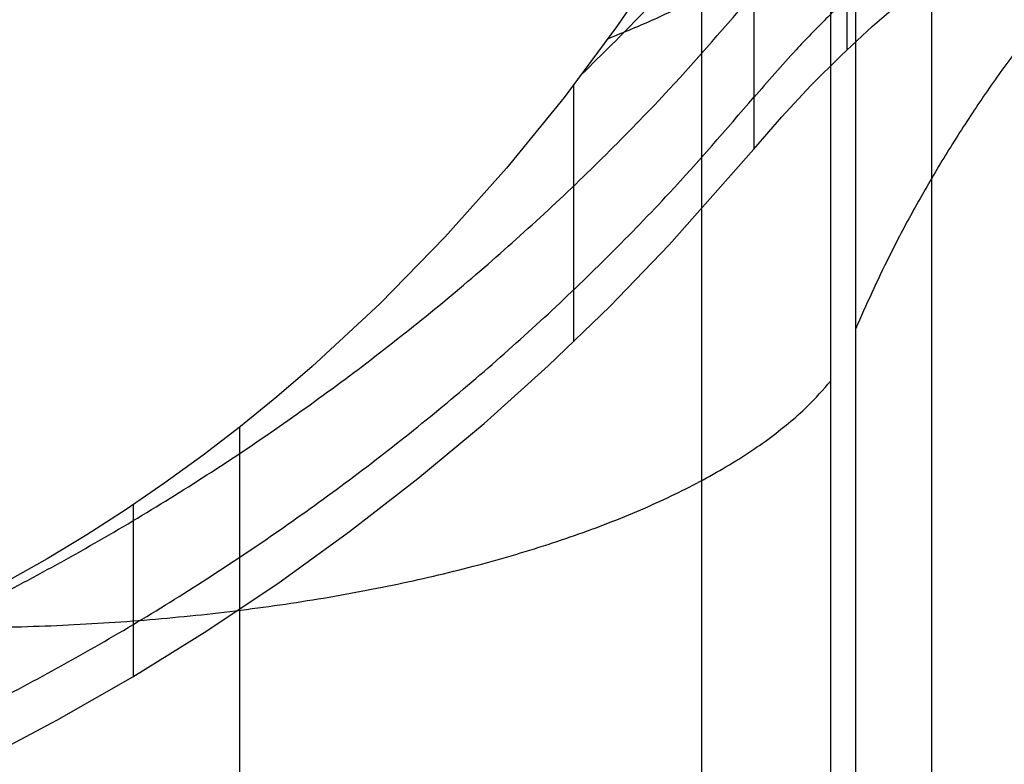
# Model space of a CAD drawing. Units: millimetres. Extents: x -2686 to -1020, y -451 to 788.
# Drawn here: x -2113 to -2066, y -266 to -231 of the extents above; entities that cross this region are included whole.
import ezdxf

# ---------------------------------------------------------------- set-up
doc = ezdxf.new("R2010")
doc.units = ezdxf.units.MM
doc.header["$MEASUREMENT"] = 0
doc.layers.get('0').update_dxf_attribs({"color": 8, "linetype": 'CONTINUOUS'})

# ---------------------------------------------------------------- blocks, each defined once
blk = doc.blocks.new('sgBrepBlock__619787808')
at = {"color": 0}
for points in [[(-2370.686, -541.895, 365.833), (-2369.343, -540.345, 366.473), (-2367.94, -538.84, 367.095), (-2366.48, -537.383, 367.697), (-2364.965, -535.975, 368.279), (-2363.395, -534.618, 368.84)], [(-2452.802, -584.386, 348.278), (-2448.538, -583.889, 348.483), (-2444.296, -583.252, 348.746), (-2440.082, -582.475, 349.067), (-2435.9, -581.558, 349.446), (-2431.756, -580.504, 349.882), (-2427.656, -579.313, 350.374), (-2423.604, -577.988, 350.921), (-2419.607, -576.529, 351.524), (-2415.669, -574.938, 352.181), (-2411.794, -573.219, 352.891), (-2407.989, -571.372, 353.654), (-2404.258, -569.401, 354.469), (-2400.606, -567.307, 355.334), (-2397.037, -565.094, 356.248), (-2393.556, -562.764, 357.211), (-2390.168, -560.32, 358.221), (-2386.876, -557.766, 359.276), (-2383.686, -555.105, 360.375), (-2380.601, -552.34, 361.518), (-2377.625, -549.474, 362.702), (-2374.761, -546.512, 363.926), (-2370.686, -541.895, 365.833)]]:
    blk.add_polyline3d(points, dxfattribs=at)
at = {"color": 0, "invisible_edges": 15}
for points in [[(-2323.194, -520.33, 374.743), (-2370.686, -541.895, 365.833), (-2385.588, -556.714, 359.71)], [(-2160.859, -703.451, 299.085), (-2323.194, -520.33, 374.743), (-2385.588, -556.714, 359.71)], [(-2323.194, -520.33, 374.743), (-2334.093, -521.253, 374.362), (-2370.686, -541.895, 365.833)], [(-2334.093, -521.253, 374.362), (-2363.236, -534.486, 368.894), (-2370.686, -541.895, 365.833)], [(-2193.691, -756.007, 277.371), (-2385.588, -556.714, 359.71), (-2403.154, -568.785, 354.723)], [(-2193.691, -756.007, 277.371), (-2160.859, -703.451, 299.085), (-2385.588, -556.714, 359.71)], [(-2193.691, -756.007, 277.371), (-2403.154, -568.785, 354.723), (-2422.8, -577.706, 351.037)]]:
    blk.add_3dface(points, dxfattribs=at)
blk = doc.blocks.new('sgBrepBlock__1129874096')
at = {"color": 0, "invisible_edges": 15}
for points in [[(-2969.194, -736.151, 229.312), (-2193.691, -756.007, 277.371), (-2193.691, 53.513, -1681.985)], [(-2969.194, -736.151, 229.312), (-2193.691, 53.513, -1681.985), (-2969.194, 34.421, -1635.774)]]:
    blk.add_3dface(points, dxfattribs=at)
blk = doc.blocks.new('sgBrepBlock__1127864736')
at = {"color": 0}
blk.add_line((-2370.686, -525.357, 325.805), (-2370.686, -541.895, 365.833), dxfattribs=at)
for points in [[(-2374.866, -532.434, 329.534), (-2377.248, -535.939, 331.012), (-2379.825, -539.405, 332.271), (-2382.605, -542.82, 333.323), (-2385.568, -546.142, 334.167), (-2388.687, -549.325, 334.798), (-2391.968, -552.364, 335.22), (-2393.672, -553.827, 335.352), (-2395.419, -555.25, 335.428), (-2397.213, -556.632, 335.448), (-2399.052, -557.971, 335.41), (-2400.92, -559.253, 335.311), (-2402.814, -560.474, 335.151), (-2404.734, -561.633, 334.929), (-2406.678, -562.729, 334.643)], [(-2407.989, -571.372, 353.654), (-2404.258, -569.401, 354.469), (-2400.606, -567.307, 355.334), (-2397.037, -565.094, 356.248), (-2393.556, -562.764, 357.211), (-2390.168, -560.32, 358.221), (-2386.876, -557.766, 359.276), (-2383.686, -555.105, 360.375), (-2380.601, -552.34, 361.518), (-2377.625, -549.474, 362.702), (-2374.761, -546.512, 363.926), (-2370.686, -541.895, 365.833)]]:
    blk.add_polyline3d(points, dxfattribs=at)
for points in [[(-2378.967, -538.284, 331.885), (-2376.094, -535.409, 333.073), (-2373.333, -532.443, 334.298), (-2370.686, -529.388, 335.56)], [(-2465.672, -577.521, 329.85), (-2461.375, -577.45, 329.879), (-2457.083, -577.237, 329.967), (-2452.802, -576.882, 330.114), (-2448.538, -576.385, 330.319), (-2444.296, -575.748, 330.583), (-2440.082, -574.97, 330.904), (-2435.9, -574.054, 331.283), (-2431.756, -572.999, 331.718), (-2427.656, -571.809, 332.21), (-2423.604, -570.483, 332.758), (-2419.607, -569.024, 333.36), (-2415.669, -567.434, 334.017), (-2411.794, -565.714, 334.728), (-2407.989, -563.868, 335.491), (-2404.258, -561.896, 336.305), (-2400.606, -559.803, 337.17), (-2397.037, -557.59, 338.085), (-2393.556, -555.26, 339.047), (-2390.168, -552.816, 340.057), (-2386.876, -550.262, 341.112), (-2383.686, -547.601, 342.212), (-2380.601, -544.835, 343.354), (-2377.625, -541.97, 344.538), (-2374.761, -539.007, 345.762), (-2370.686, -534.391, 347.67)], [(-2379.37, -538.815, 332.07), (-2379.37, -551.18, 361.997)], [(-2465.672, -582.524, 341.959), (-2461.375, -582.453, 341.988), (-2457.083, -582.24, 342.076), (-2452.802, -581.885, 342.223), (-2448.538, -581.388, 342.428), (-2444.296, -580.75, 342.692), (-2440.082, -579.973, 343.013), (-2435.9, -579.057, 343.392), (-2431.756, -578.002, 343.827), (-2427.656, -576.812, 344.319), (-2423.604, -575.486, 344.867), (-2419.607, -574.027, 345.47), (-2415.669, -572.437, 346.127), (-2411.794, -570.717, 346.837), (-2407.989, -568.871, 347.6), (-2404.258, -566.899, 348.414), (-2400.606, -564.806, 349.279), (-2397.037, -562.592, 350.194), (-2393.556, -560.263, 351.156), (-2390.168, -557.819, 352.166), (-2386.876, -555.265, 353.221), (-2383.686, -552.603, 354.321), (-2380.601, -549.838, 355.463), (-2377.625, -546.972, 356.647), (-2374.761, -544.01, 357.871), (-2370.686, -539.394, 359.779)], [(-2400.583, -559.028, 335.333), (-2400.583, -567.293, 355.34)]]:
    blk.add_spline(points, degree=3, dxfattribs=at)
at = {"color": 0, "invisible_edges": 15}
for points in [[(-2370.686, -541.895, 365.833), (-2375.153, -532.873, 329.732), (-2370.686, -525.357, 325.805)], [(-2370.686, -541.895, 365.833), (-2380.501, -540.264, 332.553), (-2375.153, -532.873, 329.732)], [(-2385.588, -556.714, 359.71), (-2386.719, -547.352, 334.428), (-2380.501, -540.264, 332.553)], [(-2370.686, -541.895, 365.833), (-2385.588, -556.714, 359.71), (-2380.501, -540.264, 332.553)], [(-2385.588, -556.714, 359.71), (-2393.672, -553.827, 335.352), (-2386.719, -547.352, 334.428)], [(-2403.154, -568.785, 354.723), (-2401.392, -559.564, 335.277), (-2393.672, -553.827, 335.352)], [(-2385.588, -556.714, 359.71), (-2403.154, -568.785, 354.723), (-2393.672, -553.827, 335.352)], [(-2403.154, -568.785, 354.723), (-2408.798, -563.835, 334.262), (-2401.392, -559.564, 335.277)], [(-2403.154, -568.785, 354.723), (-2422.8, -577.706, 351.037), (-2408.798, -563.835, 334.262)]]:
    blk.add_3dface(points, dxfattribs=at)
blk = doc.blocks.new('sgBrepBlock__1127864912')
at = {"color": 0}
blk.add_line((-2370.686, -525.357, 325.805), (-2370.686, -541.895, 365.833), dxfattribs=at)
blk.add_polyline3d([(-2370.686, -541.895, 365.833), (-2369.343, -540.345, 366.473), (-2367.94, -538.84, 367.095), (-2366.48, -537.383, 367.697), (-2364.965, -535.975, 368.279), (-2363.395, -534.618, 368.84)], dxfattribs=at)
for points in [[(-2366.203, -517.303, 319.846), (-2366.203, -537.119, 367.807)], [(-2323.194, -517.853, 368.747), (-2325.342, -517.888, 368.733), (-2327.488, -517.995, 368.689), (-2329.628, -518.173, 368.615), (-2331.76, -518.421, 368.513), (-2333.881, -518.74, 368.381), (-2335.989, -519.128, 368.22), (-2338.08, -519.587, 368.031), (-2340.152, -520.114, 367.813), (-2342.202, -520.709, 367.567), (-2344.227, -521.372, 367.293), (-2346.226, -522.101, 366.992), (-2348.195, -522.896, 366.664), (-2350.132, -523.756, 366.308), (-2352.035, -524.68, 365.927), (-2353.9, -525.665, 365.52), (-2355.727, -526.712, 365.087), (-2357.511, -527.819, 364.63), (-2359.251, -528.984, 364.149), (-2360.946, -530.205, 363.644), (-2362.591, -531.483, 363.116), (-2364.187, -532.813, 362.566), (-2365.729, -534.196, 361.995), (-2367.217, -535.629, 361.403), (-2368.649, -537.11, 360.791), (-2370.686, -539.418, 359.838)]]:
    blk.add_spline(points, degree=3, dxfattribs=at)
at = {"color": 0, "invisible_edges": 15}
blk.add_3dface([(-2370.686, -541.895, 365.833), (-2363.236, -534.486, 368.894), (-2370.686, -525.357, 325.805)], dxfattribs=at)
blk = doc.blocks.new('sgBrepBlock__1127871600')
at = {"color": 0}
blk.add_line((-2366.988, -518.062, 319.532), (-2366.988, -611.422, 280.96), dxfattribs=at)
at = {"color": 0, "invisible_edges": 15}
for points in [[(-2357.744, -510.631, 322.602), (-2328.515, -574.942, 296.032), (-2366.988, -518.062, 319.532)], [(-2366.988, -518.062, 319.532), (-2350.939, -589.88, 289.86), (-2359.476, -599.998, 285.679)], [(-2366.988, -518.062, 319.532), (-2340.494, -581.427, 293.352), (-2350.939, -589.88, 289.86)], [(-2366.988, -518.062, 319.532), (-2328.515, -574.942, 296.032), (-2340.494, -581.427, 293.352)], [(-2366.988, -518.062, 319.532), (-2359.476, -599.998, 285.679), (-2366.988, -611.422, 280.96)]]:
    blk.add_3dface(points, dxfattribs=at)
blk = doc.blocks.new('sgBrepBlock__1127871952')
at = {"color": 0}
blk.add_line((-2365.799, -449.136, -111.835), (-2365.799, -603.227, 261.126), dxfattribs=at)
at = {"color": 0, "invisible_edges": 15}
for points in [[(-2365.799, -603.227, 261.126), (-2447.476, -487.962, -17.86), (-2365.799, -449.136, -111.835)], [(-2365.799, -603.227, 261.126), (-2448.792, -488.971, -15.418), (-2447.476, -487.962, -17.86)], [(-2365.799, -603.227, 261.126), (-2450.571, -489.871, -13.24), (-2448.792, -488.971, -15.418)], [(-2365.799, -603.227, 261.126), (-2452.753, -490.63, -11.402), (-2450.571, -489.871, -13.24)], [(-2404.748, -600.069, 253.483), (-2455.263, -491.224, -9.965), (-2452.753, -490.63, -11.402)], [(-2365.799, -603.227, 261.126), (-2404.748, -600.069, 253.483), (-2452.753, -490.63, -11.402)], [(-2404.748, -600.069, 253.483), (-2407.696, -599.859, 252.974), (-2455.263, -491.224, -9.965)]]:
    blk.add_3dface(points, dxfattribs=at)
blk = doc.blocks.new('sgBrepBlock__1127872128')
at = {"color": 0}
blk.add_line((-2365.799, -449.136, -111.835), (-2365.799, -603.227, 261.126), dxfattribs=at)
for points in [[(-2362.134, -441.888, -108.841), (-2362.134, -604.174, 283.954)], [(-2315.428, -509.8, 150.504), (-2318.06, -510.458, 150.232), (-2320.663, -511.206, 149.923), (-2323.234, -512.043, 149.577), (-2325.77, -512.968, 149.195), (-2328.267, -513.979, 148.777), (-2330.722, -515.075, 148.324), (-2333.131, -516.254, 147.837), (-2335.491, -517.516, 147.316), (-2337.799, -518.857, 146.762), (-2340.051, -520.276, 146.175), (-2342.245, -521.772, 145.557), (-2344.377, -523.342, 144.909), (-2346.444, -524.984, 144.23), (-2348.444, -526.696, 143.523), (-2350.374, -528.476, 142.788), (-2352.232, -530.32, 142.026), (-2354.013, -532.227, 141.238), (-2355.718, -534.194, 140.425), (-2357.341, -536.217, 139.589), (-2358.883, -538.295, 138.731), (-2360.34, -540.425, 137.851), (-2361.71, -542.603, 136.951), (-2362.992, -544.827, 136.032), (-2364.184, -547.093, 135.096), (-2365.799, -550.564, 133.662)], [(-2315.428, -550.371, 248.703), (-2318.06, -551.03, 248.431), (-2320.663, -551.778, 248.121), (-2323.234, -552.615, 247.776), (-2325.77, -553.54, 247.394), (-2328.267, -554.55, 246.976), (-2330.722, -555.646, 246.523), (-2333.131, -556.826, 246.036), (-2335.491, -558.087, 245.515), (-2337.799, -559.428, 244.961), (-2340.051, -560.848, 244.374), (-2342.245, -562.344, 243.756), (-2344.377, -563.914, 243.107), (-2346.444, -565.556, 242.429), (-2348.444, -567.268, 241.722), (-2350.374, -569.047, 240.987), (-2352.232, -570.892, 240.225), (-2354.013, -572.798, 239.437), (-2355.718, -574.765, 238.624), (-2357.341, -576.789, 237.788), (-2358.883, -578.867, 236.929), (-2360.34, -580.996, 236.05), (-2361.71, -583.174, 235.15), (-2362.992, -585.398, 234.231), (-2364.184, -587.664, 233.295), (-2365.799, -591.136, 231.861)]]:
    blk.add_spline(points, degree=3, dxfattribs=at)
at = {"color": 0, "invisible_edges": 15}
for points in [[(-2350.939, -589.88, 289.86), (-2350.939, -427.594, -102.935), (-2359.476, -437.713, -107.116)], [(-2365.096, -603.737, 266.831), (-2359.476, -437.713, -107.116), (-2365.799, -449.136, -111.835)], [(-2365.096, -603.737, 266.831), (-2359.476, -599.998, 285.679), (-2359.476, -437.713, -107.116)], [(-2359.476, -599.998, 285.679), (-2350.939, -589.88, 289.86), (-2359.476, -437.713, -107.116)], [(-2365.37, -603.267, 263.99), (-2365.096, -603.737, 266.831), (-2365.799, -449.136, -111.835)], [(-2365.799, -603.227, 261.126), (-2365.37, -603.267, 263.99), (-2365.799, -449.136, -111.835)]]:
    blk.add_3dface(points, dxfattribs=at)
blk = doc.blocks.new('sgBrepBlock__1127874592')
at = {"color": 0}
blk.add_line((-2366.988, -518.062, 319.532), (-2366.988, -611.422, 280.96), dxfattribs=at)
blk.add_polyline3d([(-2374.866, -532.434, 329.534), (-2377.248, -535.939, 331.012), (-2379.825, -539.405, 332.271), (-2382.605, -542.82, 333.323), (-2385.568, -546.142, 334.167), (-2388.687, -549.325, 334.798), (-2391.968, -552.364, 335.22), (-2393.672, -553.827, 335.352), (-2395.419, -555.25, 335.428), (-2397.213, -556.632, 335.448), (-2399.052, -557.971, 335.41), (-2400.92, -559.253, 335.311), (-2402.814, -560.474, 335.151), (-2404.734, -561.633, 334.929), (-2406.678, -562.729, 334.643)], dxfattribs=at)
for points in [[(-2377.695, -536.562, 331.253), (-2376.559, -536.105, 330.145), (-2375.468, -535.631, 328.999), (-2374.425, -535.143, 327.816), (-2373.43, -534.639, 326.598), (-2372.486, -534.122, 325.347), (-2371.592, -533.592, 324.064), (-2370.751, -533.049, 322.75), (-2369.963, -532.495, 321.409), (-2369.231, -531.93, 320.041), (-2368.554, -531.355, 318.649), (-2367.934, -530.771, 317.235), (-2367.371, -530.178, 315.8), (-2366.988, -529.728, 314.712)], [(-2373.194, -616.207, 292.543), (-2373.194, -529.765, 328.256)], [(-2411.081, -564.927, 333.769), (-2408.807, -564.942, 333.805), (-2406.534, -564.912, 333.732), (-2404.267, -564.837, 333.551), (-2402.014, -564.718, 333.263), (-2399.78, -564.555, 332.869), (-2397.571, -564.348, 332.368), (-2395.393, -564.098, 331.763), (-2393.251, -563.806, 331.055), (-2391.152, -563.472, 330.247), (-2389.1, -563.097, 329.34), (-2387.102, -562.682, 328.336), (-2385.162, -562.229, 327.238), (-2383.285, -561.738, 326.05), (-2381.478, -561.211, 324.774), (-2379.744, -560.649, 323.414), (-2378.087, -560.054, 321.973), (-2376.513, -559.427, 320.456), (-2375.026, -558.77, 318.865), (-2373.629, -558.084, 317.206), (-2372.327, -557.372, 315.483), (-2371.122, -556.635, 313.7), (-2370.018, -555.876, 311.862), (-2369.018, -555.096, 309.974), (-2368.124, -554.298, 308.041), (-2366.988, -553.069, 305.069)], [(-2395.444, -622.457, 307.67), (-2395.444, -555.27, 335.429)]]:
    blk.add_spline(points, degree=3, dxfattribs=at)
at = {"color": 0, "invisible_edges": 15}
for points in [[(-2366.988, -518.062, 319.532), (-2368.064, -520.323, 321.914), (-2366.988, -611.422, 280.96)], [(-2368.064, -520.323, 321.914), (-2370.044, -614.247, 287.799), (-2366.988, -611.422, 280.96)], [(-2368.064, -520.323, 321.914), (-2369.306, -522.75, 324.005), (-2370.044, -614.247, 287.799)], [(-2369.306, -522.75, 324.005), (-2370.686, -525.357, 325.805), (-2370.044, -614.247, 287.799)], [(-2370.686, -525.357, 325.805), (-2375.153, -532.873, 329.732), (-2374.385, -616.816, 294.016)], [(-2370.686, -525.357, 325.805), (-2374.385, -616.816, 294.016), (-2370.044, -614.247, 287.799)], [(-2375.153, -532.873, 329.732), (-2380.501, -540.264, 332.553), (-2379.868, -619.043, 299.408)], [(-2375.153, -532.873, 329.732), (-2379.868, -619.043, 299.408), (-2374.385, -616.816, 294.016)], [(-2380.501, -540.264, 332.553), (-2386.719, -547.352, 334.428), (-2379.868, -619.043, 299.408)], [(-2386.719, -547.352, 334.428), (-2393.672, -553.827, 335.352), (-2386.314, -620.857, 303.797)], [(-2386.719, -547.352, 334.428), (-2386.314, -620.857, 303.797), (-2379.868, -619.043, 299.408)], [(-2393.672, -553.827, 335.352), (-2401.392, -559.564, 335.277), (-2393.51, -622.196, 307.039)], [(-2393.672, -553.827, 335.352), (-2393.51, -622.196, 307.039), (-2386.314, -620.857, 303.797)], [(-2401.392, -559.564, 335.277), (-2408.798, -563.835, 334.262), (-2401.222, -623.018, 309.027)], [(-2401.392, -559.564, 335.277), (-2401.222, -623.018, 309.027), (-2393.51, -622.196, 307.039)], [(-2408.798, -563.835, 334.262), (-2409.195, -623.295, 309.698), (-2401.222, -623.018, 309.027)]]:
    blk.add_3dface(points, dxfattribs=at)
blk = doc.blocks.new('sgBrepBlock_LW_DN65_4_iso_1079221936')
at = {"color": 0}
for name in ['sgBrepBlock__1129874096', 'sgBrepBlock__619787808', 'sgBrepBlock__1127872128', 'sgBrepBlock__1127871952', 'sgBrepBlock__1127864912', 'sgBrepBlock__1127871600', 'sgBrepBlock__1127874592', 'sgBrepBlock__1127864736']:
    blk.add_blockref(name, (0, 0), dxfattribs=at)

msp = doc.modelspace()

# ---------------------------------------------------------------- block references
at = {"color": 0}
msp.add_blockref('sgBrepBlock_LW_DN65_4_iso_1079221936', (293.111, 305.142), dxfattribs=at)

doc.saveas('drawing.dxf')
